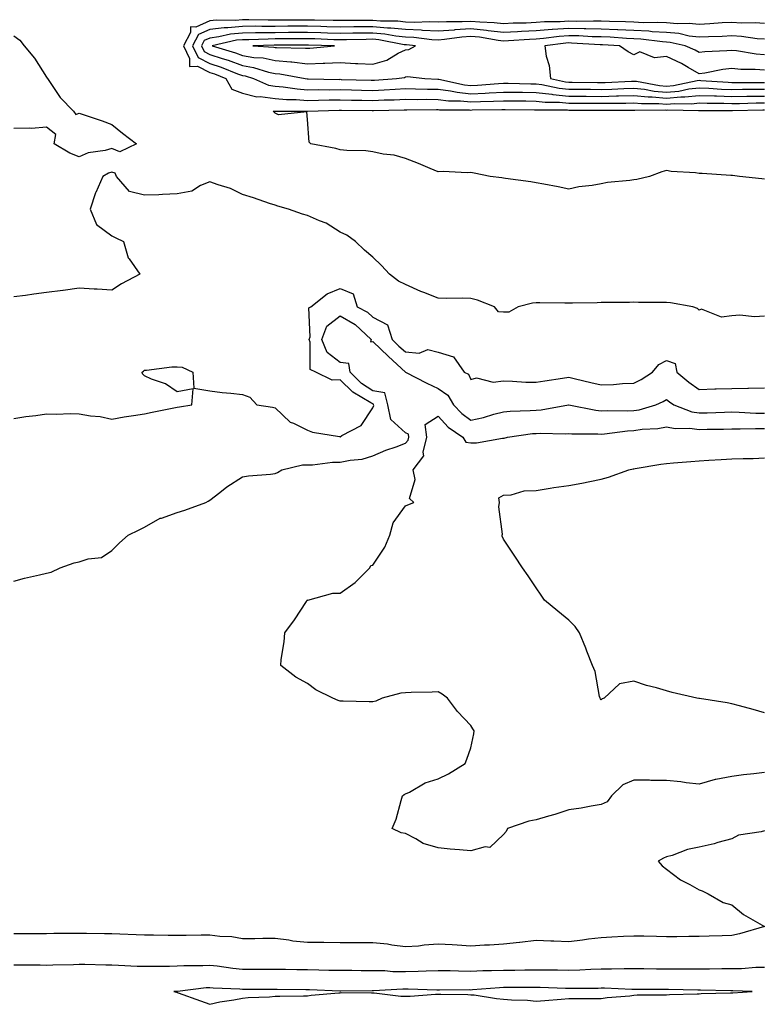
# Model space of a CAD drawing. Units: inches. Extents: x 979043 to 981683, y 7245098 to 7247738.
# Drawn here: x 979470 to 979698, y 7245478 to 7245780 of the extents above; entities that cross this region are included whole.
import ezdxf

# ---------------------------------------------------------------- set-up
doc = ezdxf.new("R2010")
doc.units = ezdxf.units.IN
doc.header["$MEASUREMENT"] = 0
doc.layers.add('Contour_97907245', color=7, linetype='Continuous', true_color=0xdd3f7c)

msp = doc.modelspace()

# ---------------------------------------------------------------- linework, layer by layer
at = {"layer": 'Contour_97907245'}
for points in [[(979698.05, 7245778.84, 3144), (979695.18, 7245779.05, 3144), (979691, 7245778.97, 3144), (979688.05, 7245779.15, 3144), (979685.11, 7245778.98, 3144), (979681.29, 7245778.68, 3144), (979678.05, 7245778.51, 3144), (979674.99, 7245778.86, 3144), (979671.26, 7245778.71, 3144), (979668.05, 7245778.98, 3144), (979665.28, 7245779.15, 3144), (979660.91, 7245779.06, 3144), (979658.05, 7245779.2, 3144), (979655.44, 7245779.31, 3144), (979650.58, 7245779.39, 3144), (979648.05, 7245779.5, 3144), (979645.68, 7245779.55, 3144), (979640.51, 7245779.46, 3144), (979638.05, 7245779.51, 3144), (979635.46, 7245779.33, 3144), (979630.69, 7245779.28, 3144), (979628.05, 7245779.08, 3144), (979625.07, 7245778.94, 3144), (979621.08, 7245778.89, 3144), (979618.05, 7245778.76, 3144), (979615.2, 7245779.07, 3144), (979610.78, 7245779.19, 3144), (979608.05, 7245779.45, 3144), (979605.41, 7245779.28, 3144), (979600.61, 7245779.36, 3144), (979598.05, 7245779.18, 3144), (979595.43, 7245779.3, 3144), (979590.8, 7245779.17, 3144), (979588.05, 7245779.27, 3144), (979585.67, 7245779.54, 3144), (979580.42, 7245779.55, 3144), (979578.05, 7245779.76, 3144), (979575.87, 7245779.74, 3144), (979570.25, 7245779.72, 3144), (979568.05, 7245779.69, 3144), (979565.88, 7245779.75, 3144), (979560.13, 7245779.84, 3144), (979558.05, 7245779.89, 3144), (979556.02, 7245779.89, 3144), (979550.09, 7245779.88, 3144), (979548.05, 7245779.87, 3144), (979545.99, 7245779.86, 3144), (979539.98, 7245779.99, 3144), (979538.05, 7245779.97, 3144), (979535.89, 7245779.76, 3144), (979530.11, 7245779.86, 3144), (979528.05, 7245779.6, 3144), (979523.8, 7245777.67, 3144), (979522.14, 7245777.83, 3144), (979522.15, 7245776.02, 3144), (979520, 7245771.92, 3144), (979521.88, 7245768.09, 3144), (979521.8, 7245765.67, 3144), (979524.26, 7245765.71, 3144), (979528.05, 7245763.82, 3144), (979529.48, 7245763.35, 3144), (979533.02, 7245761.92, 3144), (979534.8, 7245758.67, 3144), (979538.05, 7245757.45, 3144), (979542.49, 7245756.36, 3144), (979543.54, 7245756.43, 3144), (979548.05, 7245755.78, 3144), (979551.61, 7245755.48, 3144), (979554.5, 7245755.47, 3144), (979558.05, 7245755.22, 3144), (979561.39, 7245755.26, 3144), (979564.6, 7245755.37, 3144), (979568.05, 7245755.41, 3144), (979571.46, 7245755.33, 3144), (979574.68, 7245755.29, 3144), (979578.05, 7245755.22, 3144), (979581.51, 7245755.38, 3144), (979584.54, 7245755.43, 3144), (979588.05, 7245755.59, 3144), (979591.68, 7245755.55, 3144), (979594.39, 7245755.58, 3144), (979598.05, 7245755.54, 3144), (979601.25, 7245755.12, 3144), (979604.86, 7245755.11, 3144), (979608.05, 7245754.78, 3144), (979611.06, 7245754.93, 3144), (979614.99, 7245754.98, 3144), (979618.05, 7245755.12, 3144), (979621.21, 7245755.08, 3144), (979624.91, 7245755.06, 3144), (979628.05, 7245755.03, 3144), (979630.82, 7245754.69, 3144), (979635.29, 7245754.68, 3144), (979638.05, 7245754.42, 3144), (979640.53, 7245754.4, 3144), (979645.58, 7245754.39, 3144), (979648.05, 7245754.36, 3144), (979650.55, 7245754.42, 3144), (979655.54, 7245754.43, 3144), (979658.05, 7245754.49, 3144), (979660.39, 7245754.26, 3144), (979665.67, 7245754.3, 3144), (979668.05, 7245754.12, 3144), (979670.45, 7245754.32, 3144), (979675.76, 7245754.21, 3144), (979678.05, 7245754.46, 3144), (979680.5, 7245754.37, 3144), (979685.61, 7245754.36, 3144), (979688.05, 7245754.28, 3144), (979690.44, 7245754.31, 3144), (979695.52, 7245754.45, 3144), (979698.05, 7245754.49, 3144)], [(979698.05, 7245774, 3145), (979695.81, 7245774.16, 3145), (979691, 7245774.87, 3145), (979688.05, 7245775.05, 3145), (979685.09, 7245774.88, 3145), (979680.9, 7245774.77, 3145), (979678.05, 7245774.63, 3145), (979675, 7245774.97, 3145), (979671.85, 7245775.72, 3145), (979668.05, 7245776.04, 3145), (979663.67, 7245776.3, 3145), (979662.57, 7245776.44, 3145), (979658.05, 7245776.67, 3145), (979653.08, 7245776.89, 3145), (979653.02, 7245776.89, 3145), (979648.05, 7245777.1, 3145), (979643.33, 7245777.2, 3145), (979642.78, 7245777.19, 3145), (979638.05, 7245777.29, 3145), (979633.08, 7245776.95, 3145), (979633.02, 7245776.95, 3145), (979628.05, 7245776.57, 3145), (979623.6, 7245776.37, 3145), (979622.41, 7245776.28, 3145), (979618.05, 7245776.07, 3145), (979613.38, 7245776.59, 3145), (979612.82, 7245776.69, 3145), (979608.05, 7245777.14, 3145), (979603.13, 7245776.84, 3145), (979602.94, 7245776.81, 3145), (979598.05, 7245776.46, 3145), (979593.28, 7245776.69, 3145), (979592.86, 7245776.73, 3145), (979588.05, 7245776.93, 3145), (979583.56, 7245777.43, 3145), (979582.54, 7245777.43, 3145), (979578.05, 7245777.83, 3145), (979573.92, 7245777.79, 3145), (979572.19, 7245777.78, 3145), (979568.05, 7245777.74, 3145), (979563.97, 7245777.84, 3145), (979562.1, 7245777.87, 3145), (979558.05, 7245777.97, 3145), (979554.09, 7245777.96, 3145), (979552.01, 7245777.96, 3145), (979548.05, 7245777.94, 3145), (979544.05, 7245777.92, 3145), (979542.01, 7245777.96, 3145), (979538.05, 7245777.94, 3145), (979533.64, 7245777.51, 3145), (979532.44, 7245777.53, 3145), (979528.05, 7245776.98, 3145), (979524.57, 7245775.4, 3145), (979522.75, 7245771.92, 3145), (979524.5, 7245768.37, 3145), (979528.05, 7245766.59, 3145), (979531.56, 7245765.43, 3145), (979536.56, 7245763.41, 3145), (979538.05, 7245762.86, 3145), (979538.86, 7245762.73, 3145), (979541.41, 7245761.92, 3145), (979546.03, 7245759.9, 3145), (979548.05, 7245759.61, 3145), (979550.57, 7245759.4, 3145), (979554.88, 7245758.75, 3145), (979558.05, 7245758.52, 3145), (979561.42, 7245758.55, 3145), (979564.64, 7245758.51, 3145), (979568.05, 7245758.55, 3145), (979571.5, 7245758.47, 3145), (979574.52, 7245758.39, 3145), (979578.05, 7245758.32, 3145), (979581.5, 7245758.47, 3145), (979584.84, 7245758.71, 3145), (979588.05, 7245758.85, 3145), (979591.15, 7245758.82, 3145), (979594.83, 7245758.7, 3145), (979598.05, 7245758.66, 3145), (979601.79, 7245758.18, 3145), (979603.85, 7245757.72, 3145), (979608.05, 7245757.28, 3145), (979612.48, 7245757.49, 3145), (979613.72, 7245757.59, 3145), (979618.05, 7245757.81, 3145), (979622.22, 7245757.75, 3145), (979623.85, 7245757.72, 3145), (979628.05, 7245757.67, 3145), (979632.86, 7245757.11, 3145), (979633.17, 7245757.04, 3145), (979638.05, 7245756.57, 3145), (979642.66, 7245756.53, 3145), (979643.44, 7245756.53, 3145), (979648.05, 7245756.48, 3145), (979652.73, 7245756.6, 3145), (979653.37, 7245756.6, 3145), (979658.05, 7245756.71, 3145), (979662.42, 7245756.3, 3145), (979663.67, 7245756.3, 3145), (979668.05, 7245755.95, 3145), (979672.45, 7245756.32, 3145), (979673.67, 7245756.3, 3145), (979678.05, 7245756.77, 3145), (979682.73, 7245756.6, 3145), (979683.37, 7245756.6, 3145), (979688.05, 7245756.43, 3145), (979692.63, 7245756.5, 3145), (979693.45, 7245756.52, 3145), (979698.05, 7245756.58, 3145)], [(979468.05, 7245775, 3143), (979469.88, 7245773.75, 3143), (979471.18, 7245771.92, 3143), (979474.33, 7245768.2, 3143), (979478.05, 7245762.41, 3143), (979478.23, 7245762.1, 3143), (979478.32, 7245761.92, 3143), (979478.98, 7245760.99, 3143), (979482.21, 7245756.08, 3143), (979486.28, 7245751.92, 3143), (979487, 7245750.87, 3143), (979488.05, 7245751.34, 3143), (979488.95, 7245751.02, 3143), (979495.09, 7245748.96, 3143), (979498.05, 7245747.85, 3143), (979501.35, 7245745.22, 3143), (979505.58, 7245741.92, 3143), (979500.49, 7245739.48, 3143), (979498.05, 7245740.44, 3143), (979495.96, 7245739.83, 3143), (979490.79, 7245739.18, 3143), (979488.05, 7245737.9, 3143), (979485.21, 7245739.08, 3143), (979480.36, 7245741.92, 3143), (979480.88, 7245744.75, 3143), (979478.05, 7245747.05, 3143), (979473.38, 7245746.59, 3143), (979472.89, 7245746.76, 3143), (979468.05, 7245746.57, 3143)], [(979698.05, 7245769.22, 3146), (979695.55, 7245769.42, 3146), (979689.52, 7245770.45, 3146), (979688.05, 7245770.57, 3146), (979686.55, 7245770.42, 3146), (979679.82, 7245770.15, 3146), (979678.05, 7245769.93, 3146), (979676.78, 7245770.65, 3146), (979673.75, 7245771.92, 3146), (979669.14, 7245773.01, 3146), (979668.05, 7245773.11, 3146), (979666.79, 7245773.18, 3146), (979660.16, 7245774.03, 3146), (979658.05, 7245774.14, 3146), (979655.74, 7245774.23, 3146), (979650.72, 7245774.59, 3146), (979648.05, 7245774.7, 3146), (979645.21, 7245774.76, 3146), (979641.14, 7245775.01, 3146), (979638.05, 7245775.06, 3146), (979635.11, 7245774.86, 3146), (979630.36, 7245774.23, 3146), (979628.05, 7245774.06, 3146), (979626.01, 7245773.96, 3146), (979619.59, 7245773.46, 3146), (979618.05, 7245773.38, 3146), (979616.4, 7245773.57, 3146), (979610.71, 7245774.58, 3146), (979608.05, 7245774.83, 3146), (979605.31, 7245774.66, 3146), (979600.02, 7245773.89, 3146), (979598.05, 7245773.75, 3146), (979596.13, 7245773.84, 3146), (979590.62, 7245774.49, 3146), (979588.05, 7245774.6, 3146), (979585.05, 7245774.92, 3146), (979581.7, 7245775.57, 3146), (979578.05, 7245775.89, 3146), (979574.11, 7245775.86, 3146), (979571.95, 7245775.82, 3146), (979568.05, 7245775.78, 3146), (979564.09, 7245775.88, 3146), (979562.08, 7245775.95, 3146), (979558.05, 7245776.05, 3146), (979553.94, 7245776.03, 3146), (979552.15, 7245776.02, 3146), (979548.05, 7245776, 3146), (979543.99, 7245775.98, 3146), (979542.04, 7245775.91, 3146), (979538.05, 7245775.89, 3146), (979534.43, 7245775.54, 3146), (979530.83, 7245774.7, 3146), (979528.05, 7245774.35, 3146), (979526.37, 7245773.6, 3146), (979525.5, 7245771.92, 3146), (979526.34, 7245770.21, 3146), (979528.05, 7245769.35, 3146), (979531.9, 7245768.07, 3146), (979533.67, 7245767.55, 3146), (979538.05, 7245765.93, 3146), (979541.5, 7245765.37, 3146), (979546.05, 7245763.92, 3146), (979548.05, 7245763.49, 3146), (979549.5, 7245763.37, 3146), (979557.3, 7245761.92, 3146), (979557.95, 7245761.82, 3146), (979558.05, 7245761.81, 3146), (979558.16, 7245761.81, 3146), (979567.82, 7245761.69, 3146), (979568.05, 7245761.7, 3146), (979568.28, 7245761.69, 3146), (979577.55, 7245761.42, 3146), (979578.05, 7245761.41, 3146), (979578.54, 7245761.43, 3146), (979585.27, 7245761.92, 3146), (979587.7, 7245762.27, 3146), (979588.05, 7245762.45, 3146), (979588.67, 7245762.54, 3146), (979594.01, 7245761.92, 3146), (979597.91, 7245761.78, 3146), (979598.05, 7245761.78, 3146), (979598.21, 7245761.76, 3146), (979606.12, 7245759.99, 3146), (979608.05, 7245759.78, 3146), (979610.09, 7245759.88, 3146), (979616.55, 7245760.42, 3146), (979618.05, 7245760.49, 3146), (979619.5, 7245760.47, 3146), (979626.47, 7245760.34, 3146), (979628.05, 7245760.31, 3146), (979629.87, 7245760.1, 3146), (979635.13, 7245759, 3146), (979638.05, 7245758.72, 3146), (979641.28, 7245758.69, 3146), (979644.76, 7245758.63, 3146), (979648.05, 7245758.6, 3146), (979651.29, 7245758.68, 3146), (979654.99, 7245758.86, 3146), (979658.05, 7245758.94, 3146), (979661.34, 7245758.63, 3146), (979664.23, 7245758.1, 3146), (979668.05, 7245757.79, 3146), (979671.86, 7245758.11, 3146), (979674.88, 7245758.75, 3146), (979678.05, 7245759.09, 3146), (979681, 7245758.97, 3146), (979684.84, 7245758.71, 3146), (979688.05, 7245758.59, 3146), (979691.33, 7245758.64, 3146), (979694.76, 7245758.63, 3146), (979698.05, 7245758.68, 3146)], [(979698.05, 7245764.51, 3147), (979695.25, 7245764.72, 3147), (979690.84, 7245764.71, 3147), (979688.05, 7245764.97, 3147), (979685.3, 7245764.67, 3147), (979679.74, 7245763.61, 3147), (979678.05, 7245763.4, 3147), (979674.65, 7245765.32, 3147), (979672.66, 7245766.53, 3147), (979668.05, 7245768.69, 3147), (979664.38, 7245768.25, 3147), (979659.89, 7245770.08, 3147), (979658.05, 7245769.21, 3147), (979656.31, 7245770.18, 3147), (979653.64, 7245771.92, 3147), (979648.41, 7245772.28, 3147), (979648.05, 7245772.3, 3147), (979647.66, 7245772.31, 3147), (979638.95, 7245772.82, 3147), (979638.05, 7245772.84, 3147), (979637.19, 7245772.78, 3147), (979630.71, 7245771.92, 3147), (979631.17, 7245768.8, 3147), (979632.11, 7245765.98, 3147), (979632.5, 7245761.92, 3147), (979637.09, 7245760.96, 3147), (979638.05, 7245760.87, 3147), (979639.11, 7245760.86, 3147), (979646.86, 7245760.73, 3147), (979648.05, 7245760.72, 3147), (979649.22, 7245760.75, 3147), (979657.28, 7245761.15, 3147), (979658.05, 7245761.17, 3147), (979658.88, 7245761.09, 3147), (979665.93, 7245759.8, 3147), (979668.05, 7245759.63, 3147), (979670.16, 7245759.81, 3147), (979677.46, 7245761.33, 3147), (979678.05, 7245761.39, 3147), (979678.6, 7245761.37, 3147), (979686.92, 7245760.79, 3147), (979688.05, 7245760.75, 3147), (979689.2, 7245760.77, 3147), (979696.89, 7245760.76, 3147), (979698.05, 7245760.77, 3147)], [(979698.05, 7245731.04, 3143), (979697.27, 7245731.14, 3143), (979690.45, 7245731.92, 3143), (979688.29, 7245732.16, 3143), (979688.05, 7245732.19, 3143), (979687.76, 7245732.21, 3143), (979678.94, 7245732.81, 3143), (979678.05, 7245732.86, 3143), (979676.92, 7245733.05, 3143), (979669.51, 7245733.38, 3143), (979668.05, 7245733.72, 3143), (979666.64, 7245733.33, 3143), (979662.87, 7245731.92, 3143), (979658.95, 7245731.02, 3143), (979658.05, 7245730.92, 3143), (979656.83, 7245730.7, 3143), (979649.91, 7245730.06, 3143), (979648.05, 7245729.63, 3143), (979645.24, 7245729.11, 3143), (979641.2, 7245728.77, 3143), (979638.05, 7245728.03, 3143), (979634.82, 7245728.69, 3143), (979630.45, 7245729.52, 3143), (979628.05, 7245729.99, 3143), (979626.41, 7245730.28, 3143), (979618.67, 7245731.3, 3143), (979618.05, 7245731.4, 3143), (979617.61, 7245731.48, 3143), (979614.03, 7245731.92, 3143), (979609.04, 7245732.91, 3143), (979608.05, 7245733.12, 3143), (979606.96, 7245733.01, 3143), (979599.59, 7245733.46, 3143), (979598.05, 7245733.36, 3143), (979595.62, 7245734.35, 3143), (979592.03, 7245735.9, 3143), (979588.05, 7245737.43, 3143), (979584.52, 7245738.39, 3143), (979581.18, 7245738.79, 3143), (979578.05, 7245739.47, 3143), (979575.88, 7245739.75, 3143), (979570.09, 7245739.88, 3143), (979568.05, 7245740.1, 3143), (979566.66, 7245740.53, 3143), (979558.98, 7245741.92, 3143), (979558.52, 7245742.39, 3143), (979558.05, 7245749.42, 3143), (979557.85, 7245751.72, 3143), (979549.15, 7245750.82, 3143), (979548.05, 7245751.29, 3143), (979547.74, 7245751.61, 3143), (979547.48, 7245751.92, 3143), (979548.01, 7245751.96, 3143), (979548.05, 7245751.95, 3143), (979548.08, 7245751.95, 3143), (979558.05, 7245751.92, 3143), (979567.72, 7245752.25, 3143), (979568.38, 7245752.25, 3143), (979577.84, 7245752.13, 3143), (979578.05, 7245752.13, 3143), (979578.27, 7245752.14, 3143), (979587.67, 7245752.3, 3143), (979588.05, 7245752.32, 3143), (979588.45, 7245752.32, 3143), (979597.54, 7245752.43, 3143), (979598.05, 7245752.42, 3143), (979598.49, 7245752.36, 3143), (979607.64, 7245752.33, 3143), (979608.05, 7245752.28, 3143), (979608.43, 7245752.3, 3143), (979617.55, 7245752.42, 3143), (979618.05, 7245752.44, 3143), (979618.57, 7245752.44, 3143), (979627.59, 7245752.38, 3143), (979628.05, 7245752.38, 3143), (979628.46, 7245752.33, 3143), (979637.66, 7245752.31, 3143), (979638.05, 7245752.27, 3143), (979638.4, 7245752.27, 3143), (979647.72, 7245752.25, 3143), (979648.05, 7245752.24, 3143), (979648.38, 7245752.25, 3143), (979657.72, 7245752.25, 3143), (979658.05, 7245752.26, 3143), (979658.36, 7245752.23, 3143), (979667.66, 7245752.31, 3143), (979668.05, 7245752.28, 3143), (979668.44, 7245752.31, 3143), (979677.84, 7245752.13, 3143), (979678.05, 7245752.15, 3143), (979678.27, 7245752.14, 3143), (979687.84, 7245752.13, 3143), (979688.05, 7245752.13, 3143), (979688.26, 7245752.13, 3143), (979697.58, 7245752.39, 3143), (979698.05, 7245752.39, 3143)], [(979698.05, 7245689.09, 3144), (979695.04, 7245688.91, 3144), (979690.56, 7245689.41, 3144), (979688.05, 7245689.21, 3144), (979684.93, 7245688.8, 3144), (979678.74, 7245691.23, 3144), (979678.05, 7245690.86, 3144), (979677.57, 7245691.44, 3144), (979676.11, 7245691.92, 3144), (979669.25, 7245693.12, 3144), (979668.05, 7245693.23, 3144), (979666.73, 7245693.24, 3144), (979659.43, 7245693.3, 3144), (979658.05, 7245693.31, 3144), (979656.67, 7245693.3, 3144), (979649.35, 7245693.22, 3144), (979648.05, 7245693.21, 3144), (979646.78, 7245693.19, 3144), (979639.2, 7245693.07, 3144), (979638.05, 7245693.05, 3144), (979636.91, 7245693.06, 3144), (979629.24, 7245693.11, 3144), (979628.05, 7245693.13, 3144), (979626.95, 7245693.02, 3144), (979622.59, 7245691.92, 3144), (979619.7, 7245690.27, 3144), (979618.05, 7245690.33, 3144), (979616.55, 7245690.42, 3144), (979615.29, 7245691.92, 3144), (979610.13, 7245694, 3144), (979608.05, 7245694.45, 3144), (979605.4, 7245694.57, 3144), (979600.57, 7245694.44, 3144), (979598.05, 7245694.57, 3144), (979593.67, 7245696.3, 3144), (979592.75, 7245696.62, 3144), (979588.05, 7245698.8, 3144), (979585.92, 7245699.79, 3144), (979583.12, 7245701.92, 3144), (979580.71, 7245704.58, 3144), (979578.05, 7245707.11, 3144), (979575.46, 7245709.33, 3144), (979572.71, 7245711.92, 3144), (979570.06, 7245713.93, 3144), (979568.05, 7245714.82, 3144), (979563.69, 7245717.56, 3144), (979561.67, 7245718.3, 3144), (979558.05, 7245719.93, 3144), (979556.5, 7245720.37, 3144), (979552.23, 7245721.92, 3144), (979548.95, 7245722.82, 3144), (979548.05, 7245723.06, 3144), (979546.34, 7245723.63, 3144), (979541.48, 7245725.35, 3144), (979538.05, 7245726.41, 3144), (979534.39, 7245728.26, 3144), (979530.66, 7245729.31, 3144), (979528.05, 7245730.3, 3144), (979525.24, 7245729.11, 3144), (979522.59, 7245727.38, 3144), (979518.05, 7245726.55, 3144), (979513.58, 7245726.39, 3144), (979512.44, 7245726.31, 3144), (979508.05, 7245726.15, 3144), (979503.46, 7245727.33, 3144), (979499.42, 7245731.92, 3144), (979499.02, 7245732.89, 3144), (979498.05, 7245733.26, 3144), (979497.01, 7245732.96, 3144), (979495.25, 7245731.92, 3144), (979493.14, 7245727.01, 3144), (979493.08, 7245726.89, 3144), (979491.35, 7245721.92, 3144), (979493.35, 7245717.22, 3144), (979498.05, 7245713.7, 3144), (979499.25, 7245713.12, 3144), (979501.65, 7245711.92, 3144), (979503.08, 7245706.95, 3144), (979503.33, 7245706.64, 3144), (979506.57, 7245701.92, 3144), (979500.99, 7245698.98, 3144), (979498.05, 7245697, 3144), (979493.5, 7245697.37, 3144), (979492.62, 7245697.35, 3144), (979488.05, 7245697.65, 3144), (979483.11, 7245696.98, 3144), (979483.01, 7245696.96, 3144), (979478.05, 7245696.33, 3144), (979474.13, 7245695.84, 3144), (979471.56, 7245695.43, 3144), (979468.05, 7245694.95, 3144)], [(979468.05, 7245657.65, 3144), (979471.7, 7245658.27, 3144), (979474.75, 7245658.62, 3144), (979478.05, 7245659.13, 3144), (979480.93, 7245659.04, 3144), (979485.34, 7245659.21, 3144), (979488.05, 7245659.12, 3144), (979491.47, 7245658.5, 3144), (979494.45, 7245658.32, 3144), (979498.05, 7245657.46, 3144), (979501.83, 7245658.14, 3144), (979504.7, 7245658.57, 3144), (979508.05, 7245659.15, 3144), (979510.37, 7245659.6, 3144), (979517.04, 7245660.91, 3144), (979518.05, 7245661.11, 3144), (979518.75, 7245661.22, 3144), (979522.54, 7245661.92, 3144), (979522.94, 7245666.81, 3144), (979518.05, 7245665.86, 3144), (979514.47, 7245668.34, 3144), (979510.23, 7245669.74, 3144), (979508.05, 7245670.73, 3144), (979507.46, 7245671.33, 3144), (979507.31, 7245671.92, 3144), (979507.73, 7245672.24, 3144), (979508.05, 7245672.55, 3144), (979508.68, 7245672.55, 3144), (979516.44, 7245673.53, 3144), (979518.05, 7245673.53, 3144), (979519.59, 7245673.46, 3144), (979522.84, 7245671.92, 3144), (979523.12, 7245666.99, 3144), (979528.05, 7245666.14, 3144), (979531.83, 7245665.7, 3144), (979534.5, 7245665.47, 3144), (979538.05, 7245665.09, 3144), (979540.32, 7245664.19, 3144), (979542.46, 7245661.92, 3144), (979547.25, 7245661.12, 3144), (979548.05, 7245660.94, 3144), (979552.68, 7245656.55, 3144), (979553.76, 7245656.21, 3144), (979558.05, 7245654.14, 3144), (979559.58, 7245653.45, 3144), (979567.81, 7245652.16, 3144), (979568.05, 7245652.1, 3144), (979568.56, 7245652.43, 3144), (979574.45, 7245655.52, 3144), (979578.05, 7245660.98, 3144), (979578.33, 7245661.64, 3144), (979578.27, 7245661.92, 3144), (979578.23, 7245662.1, 3144), (979578.05, 7245662.13, 3144), (979577.45, 7245662.52, 3144), (979571.88, 7245665.75, 3144), (979568.05, 7245669.53, 3144), (979565.61, 7245669.48, 3144), (979560.51, 7245671.92, 3144), (979558.86, 7245672.73, 3144), (979558.84, 7245681.13, 3144), (979558.53, 7245681.92, 3144), (979558.81, 7245682.68, 3144), (979558.39, 7245691.58, 3144), (979559.06, 7245691.92, 3144), (979564.04, 7245695.93, 3144), (979568.05, 7245697.52, 3144), (979572.02, 7245695.89, 3144), (979573.21, 7245691.92, 3144), (979576.4, 7245690.27, 3144), (979578.05, 7245688.78, 3144), (979582.53, 7245686.4, 3144), (979584, 7245681.92, 3144), (979586.04, 7245679.91, 3144), (979588.05, 7245678.08, 3144), (979592.21, 7245677.76, 3144), (979594.92, 7245678.79, 3144), (979598.05, 7245678.06, 3144), (979602.71, 7245676.58, 3144), (979606, 7245671.92, 3144), (979607.37, 7245671.24, 3144), (979608.05, 7245669.61, 3144), (979609.78, 7245670.19, 3144), (979614.92, 7245668.8, 3144), (979618.05, 7245669.2, 3144), (979620.82, 7245669.15, 3144), (979624.95, 7245668.82, 3144), (979628.05, 7245668.79, 3144), (979630.73, 7245669.24, 3144), (979636.15, 7245670.02, 3144), (979638.05, 7245670.33, 3144), (979640.12, 7245669.85, 3144), (979644.85, 7245668.72, 3144), (979648.05, 7245668, 3144), (979651.84, 7245668.13, 3144), (979654.55, 7245668.42, 3144), (979658.05, 7245668.55, 3144), (979660.3, 7245669.67, 3144), (979663.79, 7245671.92, 3144), (979665.69, 7245674.28, 3144), (979668.05, 7245675.46, 3144), (979670.7, 7245674.57, 3144), (979671.22, 7245671.92, 3144), (979674.91, 7245668.78, 3144), (979678.05, 7245666.58, 3144), (979682.87, 7245666.74, 3144), (979683.21, 7245666.76, 3144), (979688.05, 7245666.92, 3144), (979693, 7245666.97, 3144), (979693.12, 7245666.99, 3144), (979698.05, 7245667.06, 3144)], [(979468.05, 7245607.76, 3143), (979471.3, 7245608.67, 3143), (979475.82, 7245609.69, 3143), (979478.05, 7245610.26, 3143), (979479.42, 7245610.55, 3143), (979482.22, 7245611.92, 3143), (979486.52, 7245613.45, 3143), (979488.05, 7245613.75, 3143), (979490.76, 7245614.63, 3143), (979494.92, 7245615.05, 3143), (979498.05, 7245617.16, 3143), (979500.37, 7245619.6, 3143), (979503.05, 7245621.92, 3143), (979506.45, 7245623.52, 3143), (979508.05, 7245624.35, 3143), (979512.9, 7245627.07, 3143), (979513.27, 7245627.14, 3143), (979518.05, 7245628.84, 3143), (979520.45, 7245629.52, 3143), (979526.89, 7245631.92, 3143), (979527.6, 7245632.37, 3143), (979528.05, 7245632.67, 3143), (979531.13, 7245635, 3143), (979533.29, 7245636.68, 3143), (979538.05, 7245639.74, 3143), (979539.88, 7245640.09, 3143), (979546.71, 7245640.58, 3143), (979548.05, 7245640.8, 3143), (979548.85, 7245641.12, 3143), (979550.18, 7245641.92, 3143), (979556.5, 7245643.47, 3143), (979558.05, 7245643.46, 3143), (979559.59, 7245643.46, 3143), (979565.67, 7245644.3, 3143), (979568.05, 7245644.29, 3143), (979571.06, 7245644.93, 3143), (979574.8, 7245645.17, 3143), (979578.05, 7245646.18, 3143), (979581.98, 7245647.99, 3143), (979585.16, 7245649.03, 3143), (979588.05, 7245650.13, 3143), (979588.9, 7245651.07, 3143), (979589.09, 7245651.92, 3143), (979588.98, 7245652.85, 3143), (979588.05, 7245653.26, 3143), (979583.52, 7245657.39, 3143), (979582.65, 7245661.92, 3143), (979581.67, 7245665.54, 3143), (979578.05, 7245666.19, 3143), (979574.57, 7245668.44, 3143), (979571.07, 7245671.92, 3143), (979570.69, 7245674.56, 3143), (979568.05, 7245674.85, 3143), (979564, 7245677.87, 3143), (979562.38, 7245681.92, 3143), (979563.93, 7245686.04, 3143), (979568.05, 7245689.19, 3143), (979572.6, 7245686.47, 3143), (979577.48, 7245681.92, 3143), (979577.35, 7245681.22, 3143), (979578.05, 7245681.32, 3143), (979582.8, 7245676.67, 3143), (979588.04, 7245671.92, 3143), (979588.03, 7245671.9, 3143), (979588.05, 7245671.91, 3143), (979588.07, 7245671.9, 3143), (979594.61, 7245668.48, 3143), (979598.05, 7245666.83, 3143), (979600.98, 7245664.85, 3143), (979602.8, 7245661.92, 3143), (979605.32, 7245659.19, 3143), (979608.05, 7245657.19, 3143), (979611.98, 7245657.99, 3143), (979615.11, 7245658.98, 3143), (979618.05, 7245659.7, 3143), (979620.07, 7245659.9, 3143), (979626.24, 7245660.11, 3143), (979628.05, 7245660.27, 3143), (979629.6, 7245660.37, 3143), (979637.96, 7245661.83, 3143), (979638.05, 7245661.84, 3143), (979638.14, 7245661.83, 3143), (979646.34, 7245660.21, 3143), (979648.05, 7245660.05, 3143), (979649.8, 7245660.17, 3143), (979656.14, 7245660.01, 3143), (979658.05, 7245660.1, 3143), (979659.62, 7245660.35, 3143), (979664.81, 7245661.92, 3143), (979667.03, 7245662.94, 3143), (979668.05, 7245663.55, 3143), (979668.94, 7245662.81, 3143), (979670.26, 7245661.92, 3143), (979675.83, 7245659.7, 3143), (979678.05, 7245659.37, 3143), (979680.54, 7245659.43, 3143), (979685.77, 7245659.64, 3143), (979688.05, 7245659.7, 3143), (979690.31, 7245659.66, 3143), (979695.44, 7245659.31, 3143), (979698.05, 7245659.27, 3143)], [(979698.05, 7245549.13, 3142), (979694.84, 7245548.71, 3142), (979691.6, 7245548.37, 3142), (979688.05, 7245547.87, 3142), (979683.11, 7245546.98, 3142), (979682.98, 7245546.99, 3142), (979678.05, 7245545.5, 3142), (979674.02, 7245545.95, 3142), (979672.38, 7245546.25, 3142), (979668.05, 7245546.67, 3142), (979663.26, 7245546.71, 3142), (979662.86, 7245546.73, 3142), (979658.05, 7245546.78, 3142), (979654.63, 7245545.34, 3142), (979651.22, 7245541.92, 3142), (979649.84, 7245540.13, 3142), (979648.05, 7245539.3, 3142), (979644.97, 7245538.84, 3142), (979641.83, 7245538.14, 3142), (979638.05, 7245537.67, 3142), (979633.76, 7245536.21, 3142), (979631.84, 7245535.71, 3142), (979628.05, 7245534.57, 3142), (979625.83, 7245534.14, 3142), (979619.32, 7245531.92, 3142), (979618.94, 7245531.03, 3142), (979618.05, 7245530.08, 3142), (979613.87, 7245526.1, 3142), (979612.42, 7245526.3, 3142), (979608.05, 7245525.1, 3142), (979604.55, 7245525.42, 3142), (979601.75, 7245525.62, 3142), (979598.05, 7245525.97, 3142), (979593.45, 7245527.32, 3142), (979591.16, 7245528.81, 3142), (979588.05, 7245530.43, 3142), (979586.73, 7245530.6, 3142), (979583.96, 7245531.92, 3142), (979585.14, 7245534.83, 3142), (979586.67, 7245540.54, 3142), (979587.12, 7245541.92, 3142), (979587.64, 7245542.33, 3142), (979588.05, 7245542.54, 3142), (979589.24, 7245543.11, 3142), (979594.03, 7245545.94, 3142), (979598.05, 7245547.2, 3142), (979601.26, 7245548.71, 3142), (979606.37, 7245551.92, 3142), (979606.81, 7245553.16, 3142), (979608.05, 7245556.69, 3142), (979608.99, 7245560.98, 3142), (979609.08, 7245561.92, 3142), (979608.68, 7245562.55, 3142), (979608.05, 7245563.53, 3142), (979603.93, 7245567.8, 3142), (979600.96, 7245571.92, 3142), (979599.23, 7245573.1, 3142), (979598.05, 7245573.84, 3142), (979596.26, 7245573.71, 3142), (979589.75, 7245573.62, 3142), (979588.05, 7245573.51, 3142), (979586.57, 7245573.4, 3142), (979580.94, 7245571.92, 3142), (979578.93, 7245571.04, 3142), (979578.05, 7245570.75, 3142), (979576.9, 7245570.77, 3142), (979568.97, 7245571, 3142), (979568.05, 7245571.01, 3142), (979567.36, 7245571.23, 3142), (979565.8, 7245571.92, 3142), (979560.56, 7245574.43, 3142), (979558.05, 7245576.43, 3142), (979554.48, 7245578.35, 3142), (979549.79, 7245581.92, 3142), (979549.95, 7245583.82, 3142), (979550.83, 7245589.14, 3142), (979551.02, 7245591.92, 3142), (979554.06, 7245595.91, 3142), (979557.67, 7245601.54, 3142), (979557.92, 7245601.92, 3142), (979557.99, 7245601.98, 3142), (979558.05, 7245602.02, 3142), (979558.14, 7245602.01, 3142), (979565.82, 7245604.15, 3142), (979568.05, 7245604.13, 3142), (979572.63, 7245607.34, 3142), (979577.09, 7245611.92, 3142), (979577.4, 7245612.57, 3142), (979578.05, 7245612.75, 3142), (979581.74, 7245618.23, 3142), (979583.21, 7245621.92, 3142), (979584.28, 7245625.69, 3142), (979588.05, 7245630.86, 3142), (979588.78, 7245631.19, 3142), (979590.57, 7245631.92, 3142), (979589.3, 7245633.17, 3142), (979591, 7245638.97, 3142), (979590.35, 7245641.92, 3142), (979593.71, 7245646.26, 3142), (979593.5, 7245647.37, 3142), (979594.53, 7245651.92, 3142), (979594.08, 7245655.89, 3142), (979598.05, 7245658.37, 3142), (979601.12, 7245654.99, 3142), (979605.64, 7245651.92, 3142), (979606.51, 7245650.38, 3142), (979608.05, 7245650.19, 3142), (979609.78, 7245650.19, 3142), (979617.77, 7245651.64, 3142), (979618.05, 7245651.64, 3142), (979618.32, 7245651.65, 3142), (979619.26, 7245651.92, 3142), (979626.93, 7245653.04, 3142), (979628.05, 7245653.13, 3142), (979629.35, 7245653.22, 3142), (979637.01, 7245652.96, 3142), (979638.05, 7245653.04, 3142), (979639.07, 7245652.94, 3142), (979647.01, 7245652.96, 3142), (979648.05, 7245652.87, 3142), (979649.06, 7245652.93, 3142), (979656.06, 7245653.91, 3142), (979658.05, 7245654.02, 3142), (979660.54, 7245654.41, 3142), (979665.34, 7245654.63, 3142), (979668.05, 7245655.17, 3142), (979670.7, 7245654.57, 3142), (979675.22, 7245654.75, 3142), (979678.05, 7245654.34, 3142), (979680.53, 7245654.4, 3142), (979685.52, 7245654.45, 3142), (979688.05, 7245654.52, 3142), (979690.61, 7245654.48, 3142), (979695.32, 7245654.65, 3142), (979698.05, 7245654.62, 3142)], [(979698.05, 7245567.44, 3141), (979694.59, 7245568.46, 3141), (979690.41, 7245569.56, 3141), (979688.05, 7245570.22, 3141), (979686.59, 7245570.46, 3141), (979678.18, 7245571.79, 3141), (979678.05, 7245571.81, 3141), (979677.96, 7245571.83, 3141), (979677.37, 7245571.92, 3141), (979669.73, 7245573.6, 3141), (979668.05, 7245574.11, 3141), (979664.93, 7245575.04, 3141), (979661.92, 7245575.79, 3141), (979658.05, 7245577.09, 3141), (979653.63, 7245576.34, 3141), (979648.97, 7245571.92, 3141), (979648.31, 7245571.66, 3141), (979648.05, 7245571.41, 3141), (979647.8, 7245571.67, 3141), (979647.68, 7245571.92, 3141), (979647.52, 7245572.45, 3141), (979646.21, 7245580.08, 3141), (979645.35, 7245581.92, 3141), (979643.66, 7245586.31, 3141), (979643.33, 7245587.2, 3141), (979641.33, 7245591.92, 3141), (979640.01, 7245593.88, 3141), (979638.05, 7245595.87, 3141), (979634.75, 7245598.62, 3141), (979630.62, 7245601.92, 3141), (979629.58, 7245603.45, 3141), (979628.05, 7245605.76, 3141), (979625.6, 7245609.47, 3141), (979623.91, 7245611.92, 3141), (979621.56, 7245615.43, 3141), (979618.05, 7245620.65, 3141), (979617.7, 7245621.57, 3141), (979617.71, 7245621.92, 3141), (979617.77, 7245622.2, 3141), (979616.67, 7245630.54, 3141), (979616.82, 7245631.92, 3141), (979616.61, 7245633.36, 3141), (979618.05, 7245634.19, 3141), (979620.39, 7245634.26, 3141), (979624.43, 7245635.54, 3141), (979628.05, 7245635.61, 3141), (979632.41, 7245636.28, 3141), (979633.5, 7245636.47, 3141), (979638.05, 7245637.11, 3141), (979642.08, 7245637.89, 3141), (979644.53, 7245638.4, 3141), (979648.05, 7245639.11, 3141), (979650.29, 7245639.68, 3141), (979656.52, 7245641.92, 3141), (979657.77, 7245642.2, 3141), (979658.05, 7245642.28, 3141), (979658.47, 7245642.34, 3141), (979666.32, 7245643.65, 3141), (979668.05, 7245643.86, 3141), (979670.19, 7245644.06, 3141), (979675.46, 7245644.51, 3141), (979678.05, 7245644.73, 3141), (979681.01, 7245644.88, 3141), (979684.83, 7245645.14, 3141), (979688.05, 7245645.29, 3141), (979691.58, 7245645.45, 3141), (979694.57, 7245645.4, 3141), (979698.05, 7245645.57, 3141)], [(979698.05, 7245531.23, 3143), (979697.02, 7245530.89, 3143), (979690.07, 7245529.9, 3143), (979688.05, 7245528.78, 3143), (979683.74, 7245527.61, 3143), (979682.69, 7245527.28, 3143), (979678.05, 7245526.17, 3143), (979674.44, 7245525.53, 3143), (979669.79, 7245523.66, 3143), (979668.05, 7245523.21, 3143), (979667.16, 7245522.81, 3143), (979665.48, 7245521.92, 3143), (979666.66, 7245520.53, 3143), (979668.05, 7245519.46, 3143), (979672.31, 7245516.18, 3143), (979675.23, 7245514.74, 3143), (979678.05, 7245513.16, 3143), (979678.93, 7245512.8, 3143), (979680.85, 7245511.92, 3143), (979685.39, 7245509.26, 3143), (979688.05, 7245508.58, 3143), (979691.65, 7245505.52, 3143), (979698.02, 7245501.92, 3143), (979690.37, 7245499.6, 3143), (979688.05, 7245499.08, 3143), (979685.11, 7245498.98, 3143), (979681.08, 7245498.89, 3143), (979678.05, 7245498.79, 3143), (979674.9, 7245498.77, 3143), (979671.21, 7245498.76, 3143), (979668.05, 7245498.74, 3143), (979664.94, 7245498.81, 3143), (979661.09, 7245498.88, 3143), (979658.05, 7245498.96, 3143), (979654.9, 7245498.77, 3143), (979651.32, 7245498.65, 3143), (979648.05, 7245498.43, 3143), (979644.08, 7245497.95, 3143), (979642.24, 7245497.73, 3143), (979638.05, 7245497.2, 3143), (979633.47, 7245497.34, 3143), (979632.56, 7245497.41, 3143), (979628.05, 7245497.55, 3143), (979623.13, 7245497, 3143), (979623, 7245496.97, 3143), (979618.05, 7245496.46, 3143), (979613.82, 7245496.15, 3143), (979612.3, 7245496.17, 3143), (979608.05, 7245495.9, 3143), (979603.85, 7245496.12, 3143), (979602.35, 7245496.22, 3143), (979598.05, 7245496.42, 3143), (979593.77, 7245496.2, 3143), (979592.03, 7245495.9, 3143), (979588.05, 7245495.63, 3143), (979583.82, 7245496.15, 3143), (979582.55, 7245496.42, 3143), (979578.05, 7245496.86, 3143), (979573.09, 7245496.88, 3143), (979573.02, 7245496.89, 3143), (979568.05, 7245496.91, 3143), (979563.06, 7245496.93, 3143), (979563.04, 7245496.93, 3143), (979558.05, 7245496.96, 3143), (979553.56, 7245497.43, 3143), (979552.31, 7245497.66, 3143), (979548.05, 7245498.18, 3143), (979544.3, 7245498.17, 3143), (979541.82, 7245498.15, 3143), (979538.05, 7245498.14, 3143), (979534.83, 7245498.7, 3143), (979531.13, 7245498.84, 3143), (979528.05, 7245499.26, 3143), (979525.37, 7245499.24, 3143), (979520.82, 7245499.15, 3143), (979518.05, 7245499.13, 3143), (979515.28, 7245499.15, 3143), (979510.79, 7245499.18, 3143), (979508.05, 7245499.2, 3143), (979505.45, 7245499.32, 3143), (979500.48, 7245499.49, 3143), (979498.05, 7245499.6, 3143), (979495.78, 7245499.65, 3143), (979490.24, 7245499.73, 3143), (979488.05, 7245499.78, 3143), (979485.88, 7245499.75, 3143), (979480.27, 7245499.7, 3143), (979478.05, 7245499.67, 3143), (979468.05, 7245499.67, 3143)], [(979698.05, 7245489.35, 3144), (979695.43, 7245489.3, 3144), (979691.04, 7245488.93, 3144), (979688.05, 7245488.88, 3144), (979685, 7245488.87, 3144), (979681.18, 7245488.79, 3144), (979678.05, 7245488.78, 3144), (979674.92, 7245488.8, 3144), (979671.19, 7245488.78, 3144), (979668.05, 7245488.8, 3144), (979664.96, 7245488.83, 3144), (979661.08, 7245488.89, 3144), (979658.05, 7245488.92, 3144), (979655.05, 7245488.92, 3144), (979651.2, 7245488.77, 3144), (979648.05, 7245488.77, 3144), (979644.8, 7245488.67, 3144), (979641.48, 7245488.49, 3144), (979638.05, 7245488.4, 3144), (979634.59, 7245488.46, 3144), (979631.51, 7245488.46, 3144), (979628.05, 7245488.52, 3144), (979624.6, 7245488.47, 3144), (979621.56, 7245488.41, 3144), (979618.05, 7245488.37, 3144), (979614.37, 7245488.24, 3144), (979611.71, 7245488.26, 3144), (979608.05, 7245488.11, 3144), (979604.29, 7245488.16, 3144), (979601.73, 7245488.24, 3144), (979598.05, 7245488.29, 3144), (979594.36, 7245488.23, 3144), (979591.93, 7245488.04, 3144), (979588.05, 7245487.98, 3144), (979584.16, 7245488.03, 3144), (979581.7, 7245488.27, 3144), (979578.05, 7245488.33, 3144), (979574.46, 7245488.33, 3144), (979571.61, 7245488.36, 3144), (979568.05, 7245488.36, 3144), (979564.57, 7245488.44, 3144), (979561.5, 7245488.47, 3144), (979558.05, 7245488.55, 3144), (979554.72, 7245488.59, 3144), (979551.3, 7245488.67, 3144), (979548.05, 7245488.71, 3144), (979544.85, 7245488.72, 3144), (979541.26, 7245488.71, 3144), (979538.05, 7245488.72, 3144), (979535.11, 7245488.98, 3144), (979530.28, 7245489.69, 3144), (979528.05, 7245489.91, 3144), (979525.93, 7245489.8, 3144), (979520.15, 7245489.82, 3144), (979518.05, 7245489.69, 3144), (979515.75, 7245489.62, 3144), (979510.32, 7245489.65, 3144), (979508.05, 7245489.58, 3144), (979505.77, 7245489.64, 3144), (979500.04, 7245489.93, 3144), (979498.05, 7245490, 3144), (979496.16, 7245490.03, 3144), (979489.76, 7245490.21, 3144), (979488.05, 7245490.23, 3144), (979486.27, 7245490.14, 3144), (979479.92, 7245490.05, 3144), (979478.05, 7245489.96, 3144), (979476.11, 7245489.98, 3144), (979469.99, 7245489.98, 3144), (979468.05, 7245490, 3144)]]:
    msp.add_polyline3d(points, dxfattribs=at)
for points in [[(979588.05, 7245770.74, 3147), (979589.08, 7245770.89, 3147), (979591.09, 7245771.92, 3147), (979588.37, 7245772.24, 3147), (979588.05, 7245772.25, 3147), (979587.68, 7245772.29, 3147), (979579.92, 7245773.8, 3147), (979578.05, 7245773.97, 3147), (979576.03, 7245773.94, 3147), (979569.96, 7245773.83, 3147), (979568.05, 7245773.81, 3147), (979566.11, 7245773.86, 3147), (979560.21, 7245774.08, 3147), (979558.05, 7245774.13, 3147), (979555.85, 7245774.12, 3147), (979550.21, 7245774.08, 3147), (979548.05, 7245774.07, 3147), (979545.91, 7245774.06, 3147), (979539.99, 7245773.86, 3147), (979538.05, 7245773.85, 3147), (979536.28, 7245773.69, 3147), (979528.75, 7245771.92, 3147), (979535.92, 7245769.79, 3147), (979538.05, 7245769.01, 3147), (979541.54, 7245768.43, 3147), (979544.4, 7245768.27, 3147), (979548.05, 7245767.49, 3147), (979552.94, 7245767.03, 3147), (979553.16, 7245767.03, 3147), (979558.05, 7245766.49, 3147), (979562.78, 7245766.65, 3147), (979563.33, 7245766.64, 3147), (979568.05, 7245766.81, 3147), (979572.72, 7245766.59, 3147), (979573.41, 7245766.56, 3147), (979578.05, 7245766.33, 3147), (979582.35, 7245767.62, 3147), (979585.8, 7245769.67, 3147)], [(979558.05, 7245771.21, 3148), (979558.74, 7245771.23, 3148), (979566.28, 7245771.92, 3148), (979558.33, 7245772.2, 3148), (979558.05, 7245772.21, 3148), (979557.76, 7245772.21, 3148), (979548.26, 7245772.13, 3148), (979547.84, 7245772.13, 3148), (979541.21, 7245771.92, 3148), (979547.68, 7245771.55, 3148), (979548.05, 7245771.47, 3148), (979548.54, 7245771.43, 3148), (979557.41, 7245771.28, 3148)], [(979688.05, 7245481.55, 3145), (979688.41, 7245481.56, 3145), (979694.25, 7245481.92, 3145), (979688.32, 7245482.19, 3145), (979687.78, 7245482.19, 3145), (979678.49, 7245482.36, 3145), (979677.61, 7245482.36, 3145), (979668.67, 7245482.54, 3145), (979668.05, 7245482.55, 3145), (979667.42, 7245482.55, 3145), (979658.71, 7245482.58, 3145), (979657.39, 7245482.58, 3145), (979649.08, 7245482.95, 3145), (979648.05, 7245482.95, 3145), (979647.05, 7245482.92, 3145), (979639.03, 7245482.9, 3145), (979638.05, 7245482.87, 3145), (979637.08, 7245482.89, 3145), (979629.32, 7245483.19, 3145), (979628.05, 7245483.22, 3145), (979626.77, 7245483.2, 3145), (979619.28, 7245483.15, 3145), (979618.05, 7245483.13, 3145), (979616.88, 7245483.09, 3145), (979608.56, 7245482.43, 3145), (979608.05, 7245482.41, 3145), (979607.55, 7245482.42, 3145), (979598.49, 7245482.36, 3145), (979598.05, 7245482.36, 3145), (979597.62, 7245482.35, 3145), (979588.83, 7245482.7, 3145), (979588.05, 7245482.69, 3145), (979587.27, 7245482.7, 3145), (979578.25, 7245482.12, 3145), (979578.05, 7245482.13, 3145), (979577.84, 7245482.13, 3145), (979568.22, 7245482.09, 3145), (979567.88, 7245482.09, 3145), (979558.58, 7245482.45, 3145), (979558.05, 7245482.46, 3145), (979557.5, 7245482.47, 3145), (979548.66, 7245482.53, 3145), (979548.05, 7245482.54, 3145), (979547.43, 7245482.54, 3145), (979538.72, 7245482.59, 3145), (979538.05, 7245482.6, 3145), (979537.31, 7245482.66, 3145), (979529.11, 7245482.98, 3145), (979528.05, 7245483.09, 3145), (979526.94, 7245483.03, 3145), (979518.13, 7245482, 3145), (979518.05, 7245482, 3145), (979517.98, 7245481.99, 3145), (979517.07, 7245481.92, 3145), (979517.88, 7245481.75, 3145), (979518.05, 7245481.71, 3145), (979518.39, 7245481.58, 3145), (979525.22, 7245479.09, 3145), (979528.05, 7245478.02, 3145), (979531.16, 7245478.81, 3145), (979535.48, 7245479.35, 3145), (979538.05, 7245479.88, 3145), (979539.81, 7245480.16, 3145), (979546.41, 7245480.28, 3145), (979548.05, 7245480.48, 3145), (979549.48, 7245480.49, 3145), (979556.74, 7245480.61, 3145), (979558.05, 7245480.62, 3145), (979559.17, 7245480.8, 3145), (979567.66, 7245481.53, 3145), (979568.05, 7245481.58, 3145), (979568.37, 7245481.6, 3145), (979577.65, 7245481.52, 3145), (979578.05, 7245481.53, 3145), (979578.44, 7245481.53, 3145), (979586.66, 7245480.53, 3145), (979588.05, 7245480.51, 3145), (979589.43, 7245480.54, 3145), (979597.23, 7245481.1, 3145), (979598.05, 7245481.12, 3145), (979598.87, 7245481.1, 3145), (979607.13, 7245481, 3145), (979608.05, 7245480.98, 3145), (979609.09, 7245480.88, 3145), (979615.97, 7245479.84, 3145), (979618.05, 7245479.65, 3145), (979620.58, 7245479.39, 3145), (979625.45, 7245479.32, 3145), (979628.05, 7245479, 3145), (979630.78, 7245479.19, 3145), (979635.76, 7245479.63, 3145), (979638.05, 7245479.78, 3145), (979640.14, 7245479.83, 3145), (979645.92, 7245479.79, 3145), (979648.05, 7245479.84, 3145), (979649.85, 7245480.12, 3145), (979656.8, 7245480.67, 3145), (979658.05, 7245480.84, 3145), (979659.09, 7245480.88, 3145), (979667.06, 7245480.93, 3145), (979668.05, 7245480.98, 3145), (979668.96, 7245481.01, 3145), (979677.39, 7245481.26, 3145), (979678.05, 7245481.28, 3145), (979678.67, 7245481.3, 3145), (979687.67, 7245481.54, 3145)]]:
    msp.add_polyline3d(points, close=True, dxfattribs=at)

doc.saveas('drawing.dxf')
